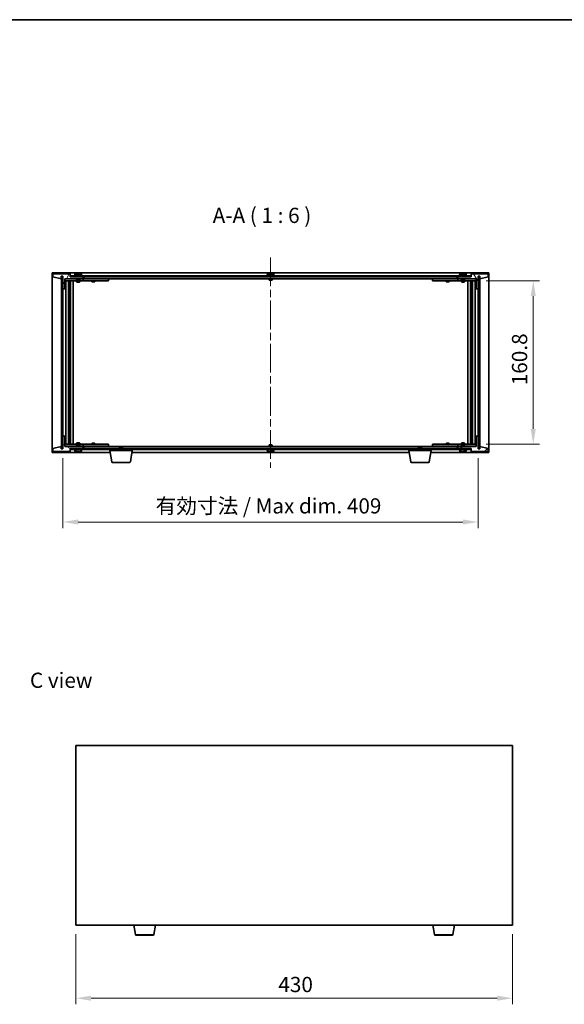
# Model space of a CAD drawing. Units: millimetres. Extents: x 72 to 10298, y 40 to 1726.
# Drawn here: x 3286 to 3823, y 756 to 1726 of the extents above; entities that cross this region are included whole.
import ezdxf

# ---------------------------------------------------------------- set-up
doc = ezdxf.new("R2010")
doc.units = ezdxf.units.MM
doc.header["$LTSCALE"] = 5
doc.linetypes.add('CHAIN', pattern=[0.3543, 0.2362, -0.0295, 0.0591, -0.0295])
doc.layers.get('Defpoints').update_dxf_attribs({"lineweight": 25})
for name, color, linetype, lineweight in [('Border (ISO)', 7, 'Continuous', 35), ('Centerline (ISO)', 131, 'Continuous', 18), ('Dimension (ISO)', 7, 'Continuous', 18), ('Dimension (ISO) @ 1', 7, 'Continuous', 18), ('Hatch (ISO)', 1, 'Continuous', 18), ('Symbol (ISO)', 7, 'Continuous', 18), ('Visible (ISO)', 7, 'Continuous', 35), ('Visible Narrow (ISO)', 7, 'Continuous', 25)]:
    doc.layers.add(name, color=color, linetype=linetype, lineweight=lineweight)
doc.styles.add('Note Text (TK)', font='txt')
doc.dimstyles.new('Default - Method 1b (TK)', dxfattribs={"dimscale": 5, "dimtxt": 2.5, "dimasz": 2.5, "dimexe": 1, "dimexo": 1.5, "dimgap": 1, "dimtad": 1, "dimtoh": 1, "dimrnd": 1e-08, "dimdsep": 46, "dimtxsty": 'Note Text (TK)', "dimcen": 0.09, "dimdle": 5, "dimclrd": 100, "dimclre": 100, "dimclrt": 7, "dimadec": 1, "dimazin": 1, "dimtfac": 1, "dimtmove": 0, "dimatfit": 3, "dimfxl": 1, "dimtolj": 1, "dimlwd": -1, "dimlwe": -1, "dimarcsym": 0})
pattern_1 = [(45, (1950.5, -8), (-13.47038, 13.47038), [])]
pattern_2 = [(135.0002, (1950.5, -8), (-13.47033, -13.47043), [])]

# ---------------------------------------------------------------- blocks, each defined once
blk = doc.blocks.new('図面枠 tk図枠')
at = {"layer": 'Border (ISO)'}
blk.add_line((14.5, 289), (405.5, 289), dxfattribs=at)
blk = doc.blocks.new('*D59')
at = {"layer": 'Defpoints', "color": 0}
for p in [(3341.67, 834.44), (3771.67, 834.44), (3771.67, 762.44)]:
    blk.add_point(p, dxfattribs=at)
at = {"layer": 'Dimension (ISO)', "color": 100}
for p, q in [((3341.67, 825.44), (3341.67, 756.44)), ((3771.67, 825.44), (3771.67, 756.44)), ((3356.67, 762.44), (3756.67, 762.44))]:
    blk.add_line(p, q, dxfattribs=at)
for points in [[(3356.67, 764.94), (3356.67, 759.94), (3341.67, 762.44)], [(3756.67, 764.94), (3756.67, 759.94), (3771.67, 762.44)]]:
    blk.add_solid(points, dxfattribs=at)
at = {"layer": 'Dimension (ISO)', "color": 7, "insert": (3541.07, 775.94), "char_height": 15, "attachment_point": 4, "style": 'Note Text (TK)'}
blk.add_mtext('\\A1;430', dxfattribs=at)
blk = doc.blocks.new('*D46')
at = {"layer": 'Defpoints', "color": 0}
for p in [(3736.9, 1468.77), (3736.9, 1307.97), (3792.21, 1307.97)]:
    blk.add_point(p, dxfattribs=at)
at = {"layer": 'Dimension (ISO)', "color": 100}
for p, q in [((3745.9, 1468.77), (3798.21, 1468.77)), ((3792.21, 1453.77), (3792.21, 1322.97)), ((3745.9, 1307.97), (3798.21, 1307.97))]:
    blk.add_line(p, q, dxfattribs=at)
for points in [[(3789.71, 1453.77), (3794.71, 1453.77), (3792.21, 1468.77)], [(3789.71, 1322.97), (3794.71, 1322.97), (3792.21, 1307.97)]]:
    blk.add_solid(points, dxfattribs=at)
at = {"layer": 'Dimension (ISO)', "color": 7, "insert": (3778.71, 1366), "char_height": 15, "attachment_point": 4, "rotation": 90, "style": 'Note Text (TK)'}
blk.add_mtext('\\A1;160.8', dxfattribs=at)
blk = doc.blocks.new('*D47')
at = {"layer": 'Defpoints', "color": 0}
for p in [(3328.9, 1303.37), (3737.9, 1303.37), (3737.9, 1231.37)]:
    blk.add_point(p, dxfattribs=at)
at = {"layer": 'Dimension (ISO)', "color": 100}
for p, q in [((3328.9, 1294.37), (3328.9, 1225.37)), ((3737.9, 1294.37), (3737.9, 1225.37)), ((3343.9, 1231.37), (3722.9, 1231.37))]:
    blk.add_line(p, q, dxfattribs=at)
for points in [[(3343.9, 1233.87), (3343.9, 1228.87), (3328.9, 1231.37)], [(3722.9, 1233.87), (3722.9, 1228.87), (3737.9, 1231.37)]]:
    blk.add_solid(points, dxfattribs=at)
at = {"layer": 'Dimension (ISO)', "color": 7, "insert": (3420.15, 1247.21), "char_height": 15, "attachment_point": 4, "style": 'Note Text (TK)'}
blk.add_mtext('\\A1;\\fＭＳ Ｐゴシック|b0|i0;\\H14.9239;有効寸法 / Max dim. 409', dxfattribs=at)

msp = doc.modelspace()

# ---------------------------------------------------------------- hatches: boundary and pattern name
at = {"layer": 'Hatch (ISO)'}
h = msp.add_hatch(dxfattribs=at)
h.set_pattern_fill('ANSI31', color=256, scale=152.4, angle=14.9999778, style=0)
h.set_pattern_definition([(60, (1950.5, -8), (-16.49778, 9.525), [])])
h.paths.add_polyline_path([(3335.8971, 1475.8719), (3318.8971, 1475.8719), (3318.8971, 1472.8719), (3327.2971, 1470.8719), (3327.2971, 1473.3719), (3327.3471, 1473.3719), (3328.8471, 1473.3719), (3328.8971, 1473.3719), (3328.8971, 1460.8719), (3330.8971, 1460.8719), (3330.8971, 1470.8719), (3348.8971, 1470.8719), (3348.8971, 1472.8719), (3336.1471, 1472.8719), (3335.8971, 1472.8719)])
h = msp.add_hatch(dxfattribs=at)
h.set_pattern_fill('ANSI31', color=256, scale=152.4, angle=-14.9999778, style=0)
h.set_pattern_definition([(30, (1950.5, -8), (-9.525, 16.49778), [])])
h.paths.add_polyline_path([(3730.6471, 1473.8719), (3336.1471, 1473.8719), (3336.1471, 1472.8719), (3348.8971, 1472.8719), (3717.8971, 1472.8719), (3730.6471, 1472.8719)])
h = msp.add_hatch(dxfattribs=at)
h.set_pattern_fill('ANSI31', color=256, scale=152.4, angle=75.0001754, style=0)
h.set_pattern_definition([(120.0002, (1950.5, -8), (-16.49775, -9.52505), [])])
h.paths.add_polyline_path([(3747.8971, 1475.8719), (3730.8971, 1475.8719), (3730.8971, 1472.8719), (3730.6471, 1472.8719), (3717.8971, 1472.8719), (3717.8971, 1470.8719), (3735.8971, 1470.8719), (3735.8971, 1460.8719), (3737.8971, 1460.8719), (3737.8971, 1473.3719), (3737.9471, 1473.3719), (3739.4471, 1473.3719), (3739.4971, 1473.3719), (3739.4971, 1470.8719), (3747.8971, 1472.8719)])
h = msp.add_hatch(dxfattribs=at)
h.set_pattern_fill('ANSI31', color=256, scale=152.4, angle=90.0002105, style=0)
h.set_pattern_definition(pattern_2)
h.paths.add_polyline_path([(3328.8471, 1473.3719), (3327.3471, 1473.3719), (3327.3471, 1303.3719), (3328.8471, 1303.3719)])
h = msp.add_hatch(dxfattribs=at)
h.set_pattern_fill('ANSI31', color=256, scale=152.4, style=0)
h.set_pattern_definition(pattern_1)
h.paths.add_polyline_path([(3739.4471, 1473.3719), (3737.9471, 1473.3719), (3737.9471, 1303.3719), (3739.4471, 1303.3719)])
h = msp.add_hatch(dxfattribs=at)
h.set_pattern_fill('ANSI31', color=256, scale=152.4, angle=105.0002455, style=0)
h.set_pattern_definition([(150.0002, (1950.5, -8), (-9.52493, -16.49782), [])])
h.paths.add_polyline_path([(3318.8971, 1300.8719), (3335.8971, 1300.8719), (3335.8971, 1303.8719), (3336.1471, 1303.8719), (3348.8971, 1303.8719), (3348.8971, 1305.8719), (3330.8971, 1305.8719), (3330.8971, 1315.8719), (3328.8971, 1315.8719), (3328.8971, 1303.3719), (3328.8471, 1303.3719), (3327.3471, 1303.3719), (3327.2971, 1303.3719), (3327.2971, 1305.8719), (3318.8971, 1303.8719)])
h = msp.add_hatch(dxfattribs=at)
h.set_pattern_fill('ANSI31', color=256, scale=152.4, style=0)
h.set_pattern_definition(pattern_1)
h.paths.add_polyline_path([(3730.8971, 1300.8719), (3747.8971, 1300.8719), (3747.8971, 1303.8719), (3739.4971, 1305.8719), (3739.4971, 1303.3719), (3739.4471, 1303.3719), (3737.9471, 1303.3719), (3737.8971, 1303.3719), (3737.8971, 1315.8719), (3735.8971, 1315.8719), (3735.8971, 1305.8719), (3717.8971, 1305.8719), (3717.8971, 1303.8719), (3730.6471, 1303.8719), (3730.8971, 1303.8719)])
h = msp.add_hatch(dxfattribs=at)
h.set_pattern_fill('ANSI31', color=256, scale=152.4, angle=90.0002105, style=0)
h.set_pattern_definition(pattern_2)
h.paths.add_polyline_path([(3336.1471, 1303.8719), (3336.1471, 1302.8719), (3730.6471, 1302.8719), (3730.6471, 1303.8719), (3717.8971, 1303.8719), (3348.8971, 1303.8719)])

# ---------------------------------------------------------------- linework, layer by layer
at = {"layer": 'Centerline (ISO)', "linetype": 'CHAIN', "ltscale": 23.990969}
msp.add_line((3533.3971, 1491.8719), (3533.3971, 1284.8719), dxfattribs=at)
at = {"layer": 'Visible (ISO)'}
for p, q in [((3318.3971, 1299.8719), (3318.3971, 1476.8719)), ((3318.3971, 1476.8719), (3748.3971, 1476.8719)), ((3335.8971, 1475.8719), (3318.8971, 1475.8719)), ((3318.8971, 1475.8719), (3318.8971, 1472.8719)), ((3335.8971, 1472.8719), (3335.8971, 1475.8719)), ((3730.6471, 1473.8719), (3336.1471, 1473.8719)), ((3336.1471, 1473.8719), (3336.1471, 1472.8719)), ((3347.8971, 1474.3719), (3339.8971, 1474.3719)), ((3339.8971, 1474.3719), (3339.8971, 1473.8719)), ((3340.7471, 1475.5395), (3340.7471, 1474.3719)), ((3343.1044, 1476.1781), (3343.1044, 1476.2262)), ((3344.6899, 1476.0555), (3344.6899, 1476.2262)), ((3347.0471, 1475.5395), (3347.0471, 1474.3719)), ((3347.8971, 1474.3719), (3347.8971, 1473.8719)), ((3537.3971, 1474.3719), (3529.3971, 1474.3719)), ((3529.3971, 1474.3719), (3529.3971, 1473.8719)), ((3530.2471, 1475.5395), (3530.2471, 1474.3719)), ((3532.6044, 1476.1781), (3532.6044, 1476.2262)), ((3534.1899, 1476.0555), (3534.1899, 1476.2262)), ((3536.5471, 1475.5395), (3536.5471, 1474.3719)), ((3537.3971, 1474.3719), (3537.3971, 1473.8719)), ((3726.8971, 1474.3719), (3718.8971, 1474.3719)), ((3718.8971, 1474.3719), (3718.8971, 1473.8719)), ((3719.7471, 1475.5395), (3719.7471, 1474.3719)), ((3722.1044, 1476.1781), (3722.1044, 1476.2262)), ((3723.6899, 1476.0555), (3723.6899, 1476.2262)), ((3726.0471, 1475.5395), (3726.0471, 1474.3719)), ((3726.8971, 1474.3719), (3726.8971, 1473.8719)), ((3730.6471, 1472.8719), (3730.6471, 1473.8719)), ((3747.8971, 1475.8719), (3730.8971, 1475.8719)), ((3730.8971, 1475.8719), (3730.8971, 1472.8719)), ((3747.8971, 1472.8719), (3747.8971, 1475.8719)), ((3748.3971, 1476.8719), (3748.3971, 1299.8719)), ((3318.8971, 1472.8719), (3327.2971, 1470.8719)), ((3327.2971, 1470.8719), (3327.2971, 1473.3719)), ((3327.2971, 1473.3719), (3328.8971, 1473.3719)), ((3328.8471, 1473.3719), (3327.3471, 1473.3719)), ((3327.3471, 1473.3719), (3327.3471, 1303.3719)), ((3328.8471, 1303.3719), (3328.8471, 1473.3719)), ((3328.8971, 1473.3719), (3328.8971, 1460.8719)), ((3330.8971, 1460.8719), (3330.8971, 1470.8719)), ((3330.8971, 1470.8719), (3348.8971, 1470.8719)), ((3342.3971, 1470.7719), (3330.8971, 1470.7719)), ((3330.8971, 1468.7719), (3347.8971, 1468.7719)), ((3331.8971, 1307.9719), (3331.8971, 1468.7719)), ((3334.3471, 1468.7719), (3334.3471, 1307.9719)), ((3334.3471, 1468.4253), (3335.6938, 1468.4253)), ((3334.3471, 1468.1185), (3335.8471, 1468.1185)), ((3334.3471, 1465.9219), (3335.8471, 1465.9219)), ((3335.5404, 1465.7685), (3334.3471, 1465.7685)), ((3335.5404, 1465.7685), (3335.8471, 1465.9219)), ((3335.6938, 1468.7719), (3335.6938, 1468.4253)), ((3335.6938, 1468.4253), (3335.8471, 1468.1185)), ((3335.8471, 1468.7719), (3335.8471, 1458.7719)), ((3335.8471, 1468.1185), (3335.8471, 1465.9219)), ((3348.8971, 1472.8719), (3335.8971, 1472.8719)), ((3336.1471, 1472.8719), (3730.6471, 1472.8719)), ((3336.4471, 1468.7719), (3336.4471, 1307.9719)), ((3338.8971, 1468.7719), (3338.8971, 1307.9719)), ((3342.3971, 1470.8719), (3342.3971, 1469.6219)), ((3345.3971, 1469.6219), (3342.3971, 1469.6219)), ((3342.6471, 1469.3719), (3342.3971, 1469.6219)), ((3342.3971, 1468.7719), (3342.3971, 1467.7219)), ((3342.3971, 1467.7219), (3345.3971, 1467.7219)), ((3342.7039, 1467.5685), (3342.3971, 1467.7219)), ((3342.6471, 1469.3719), (3345.1471, 1469.3719)), ((3345.0904, 1467.5685), (3342.7039, 1467.5685)), ((3345.0904, 1467.5685), (3345.3971, 1467.7219)), ((3345.1471, 1469.3719), (3345.3971, 1469.6219)), ((3345.3971, 1470.8719), (3345.3971, 1469.6219)), ((3347.8971, 1470.7719), (3345.3971, 1470.7719)), ((3345.3971, 1468.7719), (3345.3971, 1467.7219)), ((3347.8971, 1470.7719), (3348.8971, 1470.7719)), ((3348.8971, 1468.7719), (3347.8971, 1468.7719)), ((3348.8971, 1470.8719), (3348.8971, 1472.8719)), ((3348.8971, 1470.7719), (3348.8971, 1468.7719)), ((3349.8971, 1470.7719), (3348.8971, 1470.7719)), ((3348.8971, 1468.7719), (3349.8971, 1468.7719)), ((3349.3971, 1470.8719), (3349.3971, 1472.8719)), ((3717.3971, 1470.8719), (3349.3971, 1470.8719)), ((3372.8971, 1470.7719), (3349.8971, 1470.7719)), ((3349.8971, 1468.7719), (3372.8971, 1468.7719)), ((3357.3971, 1468.7719), (3357.3971, 1468.0219)), ((3357.3971, 1468.0219), (3360.3971, 1468.0219)), ((3357.7039, 1467.8685), (3357.3971, 1468.0219)), ((3357.5505, 1470.8719), (3357.5505, 1470.7719)), ((3360.0904, 1467.8685), (3357.7039, 1467.8685)), ((3360.0904, 1467.8685), (3360.3971, 1468.0219)), ((3360.2438, 1470.8719), (3360.2438, 1470.7719)), ((3360.3971, 1468.7719), (3360.3971, 1468.0219)), ((3372.8971, 1470.7719), (3373.8971, 1470.7719)), ((3373.8971, 1468.7719), (3372.8971, 1468.7719)), ((3373.8971, 1470.7719), (3373.8971, 1468.7719)), ((3531.8971, 1470.8719), (3531.8971, 1469.6219)), ((3534.8971, 1469.6219), (3531.8971, 1469.6219)), ((3532.1471, 1469.3719), (3531.8971, 1469.6219)), ((3532.1471, 1469.3719), (3534.6471, 1469.3719)), ((3534.6471, 1469.3719), (3534.8971, 1469.6219)), ((3534.8971, 1470.8719), (3534.8971, 1469.6219)), ((3692.8971, 1470.7719), (3693.8971, 1470.7719)), ((3692.8971, 1468.7719), (3692.8971, 1470.7719)), ((3693.8971, 1468.7719), (3692.8971, 1468.7719)), ((3716.8971, 1470.7719), (3693.8971, 1470.7719)), ((3693.8971, 1468.7719), (3716.8971, 1468.7719)), ((3706.3971, 1468.7719), (3706.3971, 1468.0219)), ((3706.3971, 1468.0219), (3709.3971, 1468.0219)), ((3706.7039, 1467.8685), (3706.3971, 1468.0219)), ((3706.5505, 1470.8719), (3706.5505, 1470.7719)), ((3709.0904, 1467.8685), (3706.7039, 1467.8685)), ((3709.0904, 1467.8685), (3709.3971, 1468.0219)), ((3709.2438, 1470.8719), (3709.2438, 1470.7719)), ((3709.3971, 1468.7719), (3709.3971, 1468.0219)), ((3717.8971, 1470.7719), (3716.8971, 1470.7719)), ((3716.8971, 1468.7719), (3717.8971, 1468.7719)), ((3717.3971, 1472.8719), (3717.3971, 1470.8719)), ((3730.8971, 1472.8719), (3717.8971, 1472.8719)), ((3717.8971, 1472.8719), (3717.8971, 1470.8719)), ((3717.8971, 1470.8719), (3735.8971, 1470.8719)), ((3717.8971, 1470.7719), (3718.8971, 1470.7719)), ((3717.8971, 1468.7719), (3717.8971, 1470.7719)), ((3718.8971, 1468.7719), (3717.8971, 1468.7719)), ((3721.3971, 1470.7719), (3718.8971, 1470.7719)), ((3718.8971, 1468.7719), (3735.8971, 1468.7719)), ((3721.3971, 1470.8719), (3721.3971, 1469.6219)), ((3724.3971, 1469.6219), (3721.3971, 1469.6219)), ((3721.6471, 1469.3719), (3721.3971, 1469.6219)), ((3721.3971, 1468.7719), (3721.3971, 1467.7219)), ((3721.3971, 1467.7219), (3724.3971, 1467.7219)), ((3721.7039, 1467.5685), (3721.3971, 1467.7219)), ((3721.6471, 1469.3719), (3724.1471, 1469.3719)), ((3724.0904, 1467.5685), (3721.7039, 1467.5685)), ((3724.0904, 1467.5685), (3724.3971, 1467.7219)), ((3724.1471, 1469.3719), (3724.3971, 1469.6219)), ((3724.3971, 1470.8719), (3724.3971, 1469.6219)), ((3735.8971, 1470.7719), (3724.3971, 1470.7719)), ((3724.3971, 1468.7719), (3724.3971, 1467.7219)), ((3727.8971, 1307.9719), (3727.8971, 1468.7719)), ((3730.3471, 1307.9719), (3730.3471, 1468.7719)), ((3730.9471, 1458.7719), (3730.9471, 1468.7719)), ((3731.1005, 1468.4253), (3730.9471, 1468.1185)), ((3730.9471, 1468.1185), (3732.4471, 1468.1185)), ((3730.9471, 1468.1185), (3730.9471, 1465.9219)), ((3730.9471, 1465.9219), (3732.4471, 1465.9219)), ((3731.2539, 1465.7685), (3730.9471, 1465.9219)), ((3731.1005, 1468.7719), (3731.1005, 1468.4253)), ((3731.1005, 1468.4253), (3732.4471, 1468.4253)), ((3732.4471, 1465.7685), (3731.2539, 1465.7685)), ((3732.4471, 1307.9719), (3732.4471, 1468.7719)), ((3734.8971, 1468.7719), (3734.8971, 1307.9719)), ((3735.8971, 1470.8719), (3735.8971, 1460.8719)), ((3737.8971, 1460.8719), (3737.8971, 1473.3719)), ((3737.8971, 1473.3719), (3739.4971, 1473.3719)), ((3739.4471, 1473.3719), (3737.9471, 1473.3719)), ((3737.9471, 1473.3719), (3737.9471, 1303.3719)), ((3739.4471, 1303.3719), (3739.4471, 1473.3719)), ((3739.4971, 1473.3719), (3739.4971, 1470.8719)), ((3739.4971, 1470.8719), (3747.8971, 1472.8719)), ((3328.8971, 1460.8719), (3328.8971, 1315.8719)), ((3328.8971, 1460.8719), (3330.8971, 1460.8719)), ((3335.6471, 1458.7719), (3334.3471, 1458.7719)), ((3335.8471, 1458.7719), (3335.6471, 1458.7719)), ((3335.6471, 1458.7719), (3335.6471, 1317.9719)), ((3731.1471, 1458.7719), (3730.9471, 1458.7719)), ((3731.1471, 1317.9719), (3731.1471, 1458.7719)), ((3732.4471, 1458.7719), (3731.1471, 1458.7719)), ((3735.8971, 1460.8719), (3737.8971, 1460.8719)), ((3737.8971, 1315.8719), (3737.8971, 1460.8719)), ((3330.8971, 1315.8719), (3328.8971, 1315.8719)), ((3328.8971, 1315.8719), (3328.8971, 1303.3719)), ((3330.8971, 1305.8719), (3330.8971, 1315.8719)), ((3334.3471, 1317.9719), (3335.6471, 1317.9719)), ((3334.3471, 1310.9753), (3335.5404, 1310.9753)), ((3335.8471, 1310.8219), (3334.3471, 1310.8219)), ((3335.5404, 1310.9753), (3335.8471, 1310.8219)), ((3335.6471, 1317.9719), (3335.8471, 1317.9719)), ((3335.8471, 1317.9719), (3335.8471, 1307.9719)), ((3335.8471, 1308.6253), (3335.8471, 1310.8219)), ((3342.7039, 1309.1753), (3342.3971, 1309.0219)), ((3345.3971, 1309.0219), (3342.3971, 1309.0219)), ((3342.3971, 1307.9719), (3342.3971, 1309.0219)), ((3342.7039, 1309.1753), (3345.0904, 1309.1753)), ((3345.0904, 1309.1753), (3345.3971, 1309.0219)), ((3345.3971, 1307.9719), (3345.3971, 1309.0219)), ((3721.7039, 1309.1753), (3721.3971, 1309.0219)), ((3724.3971, 1309.0219), (3721.3971, 1309.0219)), ((3721.3971, 1307.9719), (3721.3971, 1309.0219)), ((3721.7039, 1309.1753), (3724.0904, 1309.1753)), ((3724.0904, 1309.1753), (3724.3971, 1309.0219)), ((3724.3971, 1307.9719), (3724.3971, 1309.0219)), ((3730.9471, 1307.9719), (3730.9471, 1317.9719)), ((3730.9471, 1317.9719), (3731.1471, 1317.9719)), ((3731.2539, 1310.9753), (3730.9471, 1310.8219)), ((3732.4471, 1310.8219), (3730.9471, 1310.8219)), ((3730.9471, 1308.6253), (3730.9471, 1310.8219)), ((3731.1471, 1317.9719), (3732.4471, 1317.9719)), ((3731.2539, 1310.9753), (3732.4471, 1310.9753)), ((3737.8971, 1315.8719), (3735.8971, 1315.8719)), ((3735.8971, 1315.8719), (3735.8971, 1305.8719)), ((3737.8971, 1303.3719), (3737.8971, 1315.8719)), ((3375.4805, 1299.8719), (3318.3971, 1299.8719)), ((3327.2971, 1305.8719), (3318.8971, 1303.8719)), ((3318.8971, 1303.8719), (3318.8971, 1300.8719)), ((3318.8971, 1300.8719), (3335.8971, 1300.8719)), ((3327.2971, 1303.3719), (3327.2971, 1305.8719)), ((3328.8971, 1303.3719), (3327.2971, 1303.3719)), ((3327.3471, 1303.3719), (3328.8471, 1303.3719)), ((3347.8971, 1307.9719), (3330.8971, 1307.9719)), ((3330.8971, 1305.9719), (3342.3971, 1305.9719)), ((3348.8971, 1305.8719), (3330.8971, 1305.8719)), ((3335.8471, 1308.6253), (3334.3471, 1308.6253)), ((3335.6938, 1308.3185), (3334.3471, 1308.3185)), ((3335.6938, 1308.3185), (3335.8471, 1308.6253)), ((3335.6938, 1307.9719), (3335.6938, 1308.3185)), ((3335.8971, 1300.8719), (3335.8971, 1303.8719)), ((3335.8971, 1303.8719), (3348.8971, 1303.8719)), ((3336.1471, 1303.8719), (3336.1471, 1302.8719)), ((3730.6471, 1303.8719), (3336.1471, 1303.8719)), ((3336.1471, 1302.8719), (3730.6471, 1302.8719)), ((3339.8971, 1302.3719), (3339.8971, 1302.8719)), ((3339.8971, 1302.3719), (3347.8971, 1302.3719)), ((3340.7471, 1301.2043), (3340.7471, 1302.3719)), ((3342.6471, 1307.3719), (3342.3971, 1307.1219)), ((3342.3971, 1307.1219), (3345.3971, 1307.1219)), ((3342.3971, 1305.8719), (3342.3971, 1307.1219)), ((3345.1471, 1307.3719), (3342.6471, 1307.3719)), ((3344.2905, 1300.6925), (3344.2905, 1300.5542)), ((3345.1471, 1307.3719), (3345.3971, 1307.1219)), ((3345.3971, 1305.8719), (3345.3971, 1307.1219)), ((3345.3971, 1305.9719), (3347.8971, 1305.9719)), ((3347.0471, 1301.2043), (3347.0471, 1302.3719)), ((3347.8971, 1307.9719), (3348.8971, 1307.9719)), ((3348.8971, 1305.9719), (3347.8971, 1305.9719)), ((3347.8971, 1302.3719), (3347.8971, 1302.8719)), ((3348.8971, 1307.9719), (3348.8971, 1305.9719)), ((3349.8971, 1307.9719), (3348.8971, 1307.9719)), ((3348.8971, 1305.9719), (3349.8971, 1305.9719)), ((3348.8971, 1303.8719), (3348.8971, 1305.8719)), ((3349.3971, 1303.8719), (3349.3971, 1305.8719)), ((3349.3971, 1305.8719), (3717.3971, 1305.8719)), ((3372.8971, 1307.9719), (3349.8971, 1307.9719)), ((3349.8971, 1305.9719), (3372.8971, 1305.9719)), ((3357.7039, 1308.8753), (3357.3971, 1308.7219)), ((3360.3971, 1308.7219), (3357.3971, 1308.7219)), ((3357.3971, 1307.9719), (3357.3971, 1308.7219)), ((3357.5505, 1305.8719), (3357.5505, 1305.9719)), ((3357.7039, 1308.8753), (3360.0904, 1308.8753)), ((3360.0904, 1308.8753), (3360.3971, 1308.7219)), ((3360.2438, 1305.8719), (3360.2438, 1305.9719)), ((3360.3971, 1307.9719), (3360.3971, 1308.7219)), ((3372.8971, 1307.9719), (3373.8971, 1307.9719)), ((3373.8971, 1305.9719), (3372.8971, 1305.9719)), ((3373.8971, 1307.9719), (3373.8971, 1305.9719)), ((3375.1471, 1301.8719), (3375.1471, 1302.8719)), ((3397.1471, 1301.8719), (3375.1471, 1301.8719)), ((3377.0079, 1290.7075), (3375.1471, 1301.8719)), ((3384.9539, 1305.3719), (3384.6471, 1305.0651)), ((3387.6471, 1305.0651), (3384.6471, 1305.0651)), ((3384.6471, 1303.8719), (3384.6471, 1305.0651)), ((3384.9539, 1305.3719), (3387.3404, 1305.3719)), ((3387.3404, 1305.3719), (3387.6471, 1305.0651)), ((3387.6471, 1303.8719), (3387.6471, 1305.0651)), ((3395.2864, 1290.7075), (3397.1471, 1301.8719)), ((3669.9805, 1299.8719), (3396.8138, 1299.8719)), ((3397.1471, 1301.8719), (3397.1471, 1302.8719)), ((3529.3971, 1302.3719), (3529.3971, 1302.8719)), ((3529.3971, 1302.3719), (3537.3971, 1302.3719)), ((3530.2471, 1301.2043), (3530.2471, 1302.3719)), ((3532.1471, 1307.3719), (3531.8971, 1307.1219)), ((3531.8971, 1307.1219), (3534.8971, 1307.1219)), ((3531.8971, 1305.8719), (3531.8971, 1307.1219)), ((3534.6471, 1307.3719), (3532.1471, 1307.3719)), ((3532.6044, 1300.5657), (3532.6044, 1300.5176)), ((3534.1899, 1300.6883), (3534.1899, 1300.5176)), ((3534.6471, 1307.3719), (3534.8971, 1307.1219)), ((3534.8971, 1305.8719), (3534.8971, 1307.1219)), ((3536.5471, 1301.2043), (3536.5471, 1302.3719)), ((3537.3971, 1302.3719), (3537.3971, 1302.8719)), ((3669.6471, 1301.8719), (3669.6471, 1302.8719)), ((3691.6471, 1301.8719), (3669.6471, 1301.8719)), ((3671.5079, 1290.7075), (3669.6471, 1301.8719)), ((3679.4539, 1305.3719), (3679.1471, 1305.0651)), ((3682.1471, 1305.0651), (3679.1471, 1305.0651)), ((3679.1471, 1303.8719), (3679.1471, 1305.0651)), ((3679.4539, 1305.3719), (3681.8404, 1305.3719)), ((3681.8404, 1305.3719), (3682.1471, 1305.0651)), ((3682.1471, 1303.8719), (3682.1471, 1305.0651)), ((3689.7864, 1290.7075), (3691.6471, 1301.8719)), ((3748.3971, 1299.8719), (3691.3138, 1299.8719)), ((3691.6471, 1301.8719), (3691.6471, 1302.8719)), ((3692.8971, 1307.9719), (3693.8971, 1307.9719)), ((3692.8971, 1305.9719), (3692.8971, 1307.9719)), ((3693.8971, 1305.9719), (3692.8971, 1305.9719)), ((3716.8971, 1307.9719), (3693.8971, 1307.9719)), ((3693.8971, 1305.9719), (3716.8971, 1305.9719)), ((3706.7039, 1308.8753), (3706.3971, 1308.7219)), ((3709.3971, 1308.7219), (3706.3971, 1308.7219)), ((3706.3971, 1307.9719), (3706.3971, 1308.7219)), ((3706.5505, 1305.8719), (3706.5505, 1305.9719)), ((3706.7039, 1308.8753), (3709.0904, 1308.8753)), ((3709.0904, 1308.8753), (3709.3971, 1308.7219)), ((3709.2438, 1305.8719), (3709.2438, 1305.9719)), ((3709.3971, 1307.9719), (3709.3971, 1308.7219)), ((3717.8971, 1307.9719), (3716.8971, 1307.9719)), ((3716.8971, 1305.9719), (3717.8971, 1305.9719)), ((3717.3971, 1305.8719), (3717.3971, 1303.8719)), ((3717.8971, 1307.9719), (3718.8971, 1307.9719)), ((3717.8971, 1305.9719), (3717.8971, 1307.9719)), ((3718.8971, 1305.9719), (3717.8971, 1305.9719)), ((3735.8971, 1305.8719), (3717.8971, 1305.8719)), ((3717.8971, 1305.8719), (3717.8971, 1303.8719)), ((3717.8971, 1303.8719), (3730.8971, 1303.8719)), ((3735.8971, 1307.9719), (3718.8971, 1307.9719)), ((3718.8971, 1305.9719), (3721.3971, 1305.9719)), ((3718.8971, 1302.3719), (3718.8971, 1302.8719)), ((3718.8971, 1302.3719), (3726.8971, 1302.3719)), ((3719.7471, 1301.2043), (3719.7471, 1302.3719)), ((3721.6471, 1307.3719), (3721.3971, 1307.1219)), ((3721.3971, 1307.1219), (3724.3971, 1307.1219)), ((3721.3971, 1305.8719), (3721.3971, 1307.1219)), ((3724.1471, 1307.3719), (3721.6471, 1307.3719)), ((3722.1044, 1300.5657), (3722.1044, 1300.5176)), ((3723.6899, 1300.6883), (3723.6899, 1300.5176)), ((3724.1471, 1307.3719), (3724.3971, 1307.1219)), ((3724.3971, 1305.8719), (3724.3971, 1307.1219)), ((3724.3971, 1305.9719), (3735.8971, 1305.9719)), ((3726.0471, 1301.2043), (3726.0471, 1302.3719)), ((3726.8971, 1302.3719), (3726.8971, 1302.8719)), ((3730.6471, 1302.8719), (3730.6471, 1303.8719)), ((3730.8971, 1303.8719), (3730.8971, 1300.8719)), ((3730.8971, 1300.8719), (3747.8971, 1300.8719)), ((3732.4471, 1308.6253), (3730.9471, 1308.6253)), ((3731.1005, 1308.3185), (3730.9471, 1308.6253)), ((3732.4471, 1308.3185), (3731.1005, 1308.3185)), ((3731.1005, 1307.9719), (3731.1005, 1308.3185)), ((3739.4971, 1303.3719), (3737.8971, 1303.3719)), ((3737.9471, 1303.3719), (3739.4471, 1303.3719)), ((3747.8971, 1303.8719), (3739.4971, 1305.8719)), ((3739.4971, 1305.8719), (3739.4971, 1303.3719)), ((3747.8971, 1300.8719), (3747.8971, 1303.8719)), ((3394.3, 1289.8719), (3377.9943, 1289.8719)), ((3688.8, 1289.8719), (3672.4943, 1289.8719)), ((3341.6666, 1011.442), (3341.6666, 834.442)), ((3771.6666, 1011.442), (3341.6666, 1011.442)), ((3771.6666, 834.442), (3771.6666, 1011.442)), ((3341.6666, 834.442), (3771.6666, 834.442)), ((3400.2774, 825.2776), (3398.75, 834.442)), ((3418.5559, 825.2776), (3420.0833, 834.442)), ((3694.7774, 825.2776), (3693.25, 834.442)), ((3713.0559, 825.2776), (3714.5833, 834.442)), ((3417.5695, 824.442), (3401.2638, 824.442)), ((3712.0695, 824.442), (3695.7638, 824.442))]:
    msp.add_line(p, q, dxfattribs=at)
for centre, radius, start, end in [((3340.8951, 1475.5395), 0.148, 112.0333325, 180), ((3343.8971, 1468.1217), 8.1502, 96.1627637, 112.0333325), ((3343.8971, 1468.1217), 8.1502, 67.9666675, 83.8372363), ((3346.8991, 1475.5395), 0.148, 0, 67.9666675), ((3530.3951, 1475.5395), 0.148, 112.0333325, 180), ((3533.3971, 1468.1217), 8.1502, 96.1627637, 112.0333325), ((3533.3971, 1468.1217), 8.1502, 67.9666675, 83.8372363), ((3536.3991, 1475.5395), 0.148, 0, 67.9666675), ((3719.8951, 1475.5395), 0.148, 112.0333325, 180), ((3722.8971, 1468.1217), 8.1502, 96.1627637, 112.0333325), ((3722.8971, 1468.1217), 8.1502, 67.9666675, 83.8372363), ((3725.8991, 1475.5395), 0.148, 0, 67.9666675), ((3340.8951, 1301.2043), 0.148, 180, 247.9666675), ((3343.8971, 1308.6221), 8.1502, 247.9666675, 256.8771898), ((3343.8971, 1308.6221), 8.1502, 283.1228102, 292.0333325), ((3346.8991, 1301.2043), 0.148, 292.0333325, 0), ((3530.3951, 1301.2043), 0.148, 180, 247.9666675), ((3533.3971, 1308.6221), 8.1502, 247.9666675, 263.8372363), ((3533.3971, 1308.6221), 8.1502, 276.1627637, 292.0333325), ((3536.3991, 1301.2043), 0.148, 292.0333325, 0), ((3719.8951, 1301.2043), 0.148, 180, 247.9666675), ((3722.8971, 1308.6221), 8.1502, 247.9666675, 263.8372363), ((3722.8971, 1308.6221), 8.1502, 276.1627637, 292.0333325), ((3725.8991, 1301.2043), 0.148, 292.0333325, 0), ((3377.9943, 1290.8719), 1, 189.4623222, 270), ((3394.3, 1290.8719), 1, 270, 350.5376778), ((3672.4943, 1290.8719), 1, 189.4623222, 270), ((3688.8, 1290.8719), 1, 270, 350.5376778), ((3401.2638, 825.442), 1, 189.4623222, 270), ((3417.5695, 825.442), 1, 270, 350.5376778), ((3695.7638, 825.442), 1, 189.4623222, 270), ((3712.0695, 825.442), 1, 270, 350.5376778)]:
    msp.add_arc(centre, radius, start, end, dxfattribs=at)
for centre, major_axis, ratio, start_param, end_param in [((3343.6982, 1468.1217), (0, 8.1418), 0.84312429, 0.13675912, 0.22922414), ((3342.3374, 1468.1217), (0, 7.9375), 0.53771873, 6.23655411, 6.3298165), ((3344.0961, 1468.1217), (0, 8.1418), 0.84312429, 0.13675912, 0.22922414), ((3343.5852, 1468.1217), (0, 8.1418), 0.53771873, 6.05396117, 6.14642619), ((3344.8919, 1468.1217), (0, 7.9375), 0.84312429, 6.23655411, 6.3298165), ((3343.6982, 1468.1217), (0, 8.1418), 0.84312429, 6.13821265, 6.14642619), ((3344.2091, 1468.1217), (0, 8.1418), 0.53771873, 6.05396117, 6.14642619), ((3533.1982, 1468.1217), (0, 8.1418), 0.84312429, 0.13675912, 0.22922414), ((3531.8374, 1468.1217), (0, 7.9375), 0.53771873, 6.23655411, 6.3298165), ((3533.5961, 1468.1217), (0, 8.1418), 0.84312429, 0.13675912, 0.22922414), ((3533.0852, 1468.1217), (0, 8.1418), 0.53771873, 6.05396117, 6.14642619), ((3534.3919, 1468.1217), (0, 7.9375), 0.84312429, 6.23655411, 6.3298165), ((3533.1982, 1468.1217), (0, 8.1418), 0.84312429, 6.13821265, 6.14642619), ((3533.7091, 1468.1217), (0, 8.1418), 0.53771873, 6.05396117, 6.14642619), ((3722.6982, 1468.1217), (0, 8.1418), 0.84312429, 0.13675912, 0.22922414), ((3721.3374, 1468.1217), (0, 7.9375), 0.53771873, 6.23655411, 6.3298165), ((3723.0961, 1468.1217), (0, 8.1418), 0.84312429, 0.13675912, 0.22922414), ((3722.5852, 1468.1217), (0, 8.1418), 0.53771873, 6.05396117, 6.14642619), ((3723.8919, 1468.1217), (0, 7.9375), 0.84312429, 6.23655411, 6.3298165), ((3722.6982, 1468.1217), (0, 8.1418), 0.84312429, 6.13821265, 6.14642619), ((3723.2091, 1468.1217), (0, 8.1418), 0.53771873, 6.05396117, 6.14642619), ((3342.0476, 1308.6221), (0, -7.9375), 0.02125365, 6.27823055, 6.3298165), ((3343.8893, 1308.6221), (0, -8.1418), 0.99977412, 6.05573477, 6.14642619), ((3343.905, 1308.6221), (0, -8.1418), 0.99977412, 6.05396117, 6.14642619), ((3343.5272, 1308.6221), (0, -8.1418), 0.02125365, 0.13675912, 0.22922414), ((3343.8578, 1308.6221), (0, -7.9375), 0.99977412, 6.24643455, 6.28814007), ((3343.9365, 1308.6221), (0, -7.9375), 0.99977412, 6.23655411, 6.3298165), ((3344.2671, 1308.6221), (0, -8.1418), 0.02125365, 6.05573477, 6.14642619), ((3344.2671, 1308.6221), (0, -8.1418), 0.02125365, 0.13675912, 0.22922414), ((3343.905, 1308.6221), (0, -8.1418), 0.99977412, 0.13675912, 0.22922414), ((3345.7467, 1308.6221), (0, -7.9375), 0.02125365, 6.24643455, 6.3298165), ((3533.1982, 1308.6221), (0, -8.1418), 0.84312429, 6.05396117, 6.14642619), ((3531.8374, 1308.6221), (0, -7.9375), 0.53771873, 6.23655411, 6.3298165), ((3533.5961, 1308.6221), (0, -8.1418), 0.84312429, 6.05396117, 6.14642619), ((3533.0852, 1308.6221), (0, -8.1418), 0.53771873, 0.13675912, 0.22922414), ((3534.3919, 1308.6221), (0, -7.9375), 0.84312429, 6.23655411, 6.3298165), ((3533.1982, 1308.6221), (0, -8.1418), 0.84312429, 0.13675912, 0.14497266), ((3533.7091, 1308.6221), (0, -8.1418), 0.53771873, 0.13675912, 0.22922414), ((3722.6982, 1308.6221), (0, -8.1418), 0.84312429, 6.05396117, 6.14642619), ((3721.3374, 1308.6221), (0, -7.9375), 0.53771873, 6.23655411, 6.3298165), ((3723.0961, 1308.6221), (0, -8.1418), 0.84312429, 6.05396117, 6.14642619), ((3722.5852, 1308.6221), (0, -8.1418), 0.53771873, 0.13675912, 0.22922414), ((3723.8919, 1308.6221), (0, -7.9375), 0.84312429, 6.23655411, 6.3298165), ((3722.6982, 1308.6221), (0, -8.1418), 0.84312429, 0.13675912, 0.14497266), ((3723.2091, 1308.6221), (0, -8.1418), 0.53771873, 0.13675912, 0.22922414)]:
    msp.add_ellipse(centre, major_axis=major_axis, ratio=ratio, start_param=start_param, end_param=end_param, dxfattribs=at)
for points, knots in [([(3342.7623, 1476.1875), (3342.8402, 1476.2002), (3342.9138, 1476.2112), (3343.0271, 1476.2259), (3343.0668, 1476.2295), (3343.0982, 1476.2295), (3343.1042, 1476.2284), (3343.1042, 1476.2261)], [0.2251642249, 0.2251642249, 0.2251642249, 0.2251642249, 0.2531487654, 0.2531487654, 0.2811333059, 0.2811333059, 0.2967898442, 0.2967898442, 0.2967898442, 0.2967898442]), ([(3344.1821, 1476.1875), (3344.1324, 1476.2002), (3344.0636, 1476.2112), (3343.902, 1476.2259), (3343.809, 1476.2295), (3343.6269, 1476.2295), (3343.5258, 1476.2259), (3343.3315, 1476.2112), (3343.2381, 1476.2002), (3343.1602, 1476.1875)], [0.338363496, 0.338363496, 0.338363496, 0.338363496, 0.366348036, 0.366348036, 0.394332577, 0.394332577, 0.422317117, 0.422317117, 0.450301658, 0.450301658, 0.450301658, 0.450301658]), ([(3343.8972, 1476.2248), (3343.955, 1476.228), (3344.0161, 1476.2295), (3344.1674, 1476.2295), (3344.2685, 1476.2259), (3344.4628, 1476.2112), (3344.5561, 1476.2002), (3344.6341, 1476.1875)], [0.1506608628, 0.1506608628, 0.1506608628, 0.1506608628, 0.1691683517, 0.1691683517, 0.1971528923, 0.1971528923, 0.2251374328, 0.2251374328, 0.2251374328, 0.2251374328]), ([(3344.7722, 1476.2248), (3344.7426, 1476.228), (3344.7207, 1476.2295), (3344.6872, 1476.2295), (3344.684, 1476.2259), (3344.7186, 1476.2112), (3344.7563, 1476.2002), (3344.806, 1476.1875)], [0.037461592, 0.037461592, 0.037461592, 0.037461592, 0.0559690811, 0.0559690811, 0.0839536216, 0.0839536216, 0.1119381621, 0.1119381621, 0.1119381621, 0.1119381621]), ([(3532.2623, 1476.1875), (3532.3402, 1476.2002), (3532.4138, 1476.2112), (3532.5271, 1476.2259), (3532.5668, 1476.2295), (3532.5982, 1476.2295), (3532.6042, 1476.2284), (3532.6042, 1476.2261)], [0.2251642249, 0.2251642249, 0.2251642249, 0.2251642249, 0.2531487654, 0.2531487654, 0.2811333059, 0.2811333059, 0.2967898442, 0.2967898442, 0.2967898442, 0.2967898442]), ([(3533.6821, 1476.1875), (3533.6324, 1476.2002), (3533.5636, 1476.2112), (3533.402, 1476.2259), (3533.309, 1476.2295), (3533.1269, 1476.2295), (3533.0258, 1476.2259), (3532.8315, 1476.2112), (3532.7381, 1476.2002), (3532.6602, 1476.1875)], [0.338363496, 0.338363496, 0.338363496, 0.338363496, 0.366348036, 0.366348036, 0.394332577, 0.394332577, 0.422317117, 0.422317117, 0.450301658, 0.450301658, 0.450301658, 0.450301658]), ([(3533.3972, 1476.2248), (3533.455, 1476.228), (3533.5161, 1476.2295), (3533.6674, 1476.2295), (3533.7685, 1476.2259), (3533.9628, 1476.2112), (3534.0561, 1476.2002), (3534.1341, 1476.1875)], [0.1506608628, 0.1506608628, 0.1506608628, 0.1506608628, 0.1691683517, 0.1691683517, 0.1971528923, 0.1971528923, 0.2251374328, 0.2251374328, 0.2251374328, 0.2251374328]), ([(3534.2722, 1476.2248), (3534.2426, 1476.228), (3534.2207, 1476.2295), (3534.1872, 1476.2295), (3534.184, 1476.2259), (3534.2186, 1476.2112), (3534.2563, 1476.2002), (3534.306, 1476.1875)], [0.037461592, 0.037461592, 0.037461592, 0.037461592, 0.0559690811, 0.0559690811, 0.0839536216, 0.0839536216, 0.1119381621, 0.1119381621, 0.1119381621, 0.1119381621]), ([(3721.7623, 1476.1875), (3721.8402, 1476.2002), (3721.9138, 1476.2112), (3722.0271, 1476.2259), (3722.0668, 1476.2295), (3722.0982, 1476.2295), (3722.1042, 1476.2284), (3722.1042, 1476.2261)], [0.2251642249, 0.2251642249, 0.2251642249, 0.2251642249, 0.2531487654, 0.2531487654, 0.2811333059, 0.2811333059, 0.2967898442, 0.2967898442, 0.2967898442, 0.2967898442]), ([(3723.1821, 1476.1875), (3723.1324, 1476.2002), (3723.0636, 1476.2112), (3722.902, 1476.2259), (3722.809, 1476.2295), (3722.6269, 1476.2295), (3722.5258, 1476.2259), (3722.3315, 1476.2112), (3722.2381, 1476.2002), (3722.1602, 1476.1875)], [0.338363496, 0.338363496, 0.338363496, 0.338363496, 0.366348036, 0.366348036, 0.394332577, 0.394332577, 0.422317117, 0.422317117, 0.450301658, 0.450301658, 0.450301658, 0.450301658]), ([(3722.8972, 1476.2248), (3722.955, 1476.228), (3723.0161, 1476.2295), (3723.1674, 1476.2295), (3723.2685, 1476.2259), (3723.4628, 1476.2112), (3723.5561, 1476.2002), (3723.6341, 1476.1875)], [0.1506608628, 0.1506608628, 0.1506608628, 0.1506608628, 0.1691683517, 0.1691683517, 0.1971528923, 0.1971528923, 0.2251374328, 0.2251374328, 0.2251374328, 0.2251374328]), ([(3723.7722, 1476.2248), (3723.7426, 1476.228), (3723.7207, 1476.2295), (3723.6872, 1476.2295), (3723.684, 1476.2259), (3723.7186, 1476.2112), (3723.7563, 1476.2002), (3723.806, 1476.1875)], [0.037461592, 0.037461592, 0.037461592, 0.037461592, 0.0559690811, 0.0559690811, 0.0839536216, 0.0839536216, 0.1119381621, 0.1119381621, 0.1119381621, 0.1119381621]), ([(3343.3101, 1300.5143), (3343.3061, 1300.5143), (3343.3021, 1300.5142), (3343.2335, 1300.5142), (3343.1513, 1300.5179), (3342.9705, 1300.5325), (3342.8719, 1300.5436), (3342.7795, 1300.5563)], [0.1674107762, 0.1674107762, 0.1674107762, 0.1674107762, 0.1691683517, 0.1691683517, 0.1971528923, 0.1971528923, 0.2251374328, 0.2251374328, 0.2251374328, 0.2251374328]), ([(3342.7953, 1300.5563), (3342.8876, 1300.5436), (3342.987, 1300.5325), (3343.171, 1300.5179), (3343.2557, 1300.5142), (3343.3903, 1300.5142), (3343.4491, 1300.5179), (3343.5284, 1300.5325), (3343.5489, 1300.5436), (3343.5508, 1300.5563)], [0, 0, 0, 0, 0.027984541, 0.027984541, 0.055969081, 0.055969081, 0.083953622, 0.083953622, 0.111938162, 0.111938162, 0.111938162, 0.111938162]), ([(3344.4842, 1300.5143), (3344.4798, 1300.5143), (3344.4755, 1300.5142), (3344.4039, 1300.5142), (3344.3452, 1300.5179), (3344.2659, 1300.5325), (3344.2454, 1300.5436), (3344.2435, 1300.5563)], [0.2793757304, 0.2793757304, 0.2793757304, 0.2793757304, 0.2811333059, 0.2811333059, 0.3091178465, 0.3091178465, 0.337102387, 0.337102387, 0.337102387, 0.337102387]), ([(3344.2906, 1300.5563), (3344.2887, 1300.5436), (3344.305, 1300.5325), (3344.3765, 1300.5179), (3344.4317, 1300.5142), (3344.5608, 1300.5142), (3344.643, 1300.5179), (3344.8238, 1300.5325), (3344.9224, 1300.5436), (3345.0148, 1300.5563)], [0.338363496, 0.338363496, 0.338363496, 0.338363496, 0.366348036, 0.366348036, 0.394332577, 0.394332577, 0.422317117, 0.422317117, 0.450301658, 0.450301658, 0.450301658, 0.450301658]), ([(3532.6042, 1300.5177), (3532.6042, 1300.5154), (3532.5982, 1300.5142), (3532.5668, 1300.5142), (3532.5271, 1300.5179), (3532.4138, 1300.5325), (3532.3402, 1300.5436), (3532.2623, 1300.5563)], [0.3786760384, 0.3786760384, 0.3786760384, 0.3786760384, 0.3943325766, 0.3943325766, 0.4223171172, 0.4223171172, 0.4503016577, 0.4503016577, 0.4503016577, 0.4503016577]), ([(3532.6602, 1300.5563), (3532.7381, 1300.5436), (3532.8315, 1300.5325), (3533.0258, 1300.5179), (3533.1269, 1300.5142), (3533.309, 1300.5142), (3533.402, 1300.5179), (3533.5636, 1300.5325), (3533.6324, 1300.5436), (3533.6821, 1300.5563)], [0.225164225, 0.225164225, 0.225164225, 0.225164225, 0.253148765, 0.253148765, 0.281133306, 0.281133306, 0.309117846, 0.309117846, 0.337102387, 0.337102387, 0.337102387, 0.337102387]), ([(3534.1341, 1300.5563), (3534.0561, 1300.5436), (3533.9628, 1300.5325), (3533.7685, 1300.5179), (3533.6674, 1300.5142), (3533.5161, 1300.5142), (3533.455, 1300.5158), (3533.3972, 1300.519)], [0, 0, 0, 0, 0.0279845405, 0.0279845405, 0.0559690811, 0.0559690811, 0.0744765702, 0.0744765702, 0.0744765702, 0.0744765702]), ([(3534.306, 1300.5563), (3534.2563, 1300.5436), (3534.2186, 1300.5325), (3534.184, 1300.5179), (3534.1872, 1300.5142), (3534.2207, 1300.5142), (3534.2426, 1300.5158), (3534.2722, 1300.519)], [0.1131992707, 0.1131992707, 0.1131992707, 0.1131992707, 0.1411838112, 0.1411838112, 0.1691683517, 0.1691683517, 0.1876758409, 0.1876758409, 0.1876758409, 0.1876758409]), ([(3722.1042, 1300.5177), (3722.1042, 1300.5154), (3722.0982, 1300.5142), (3722.0668, 1300.5142), (3722.0271, 1300.5179), (3721.9138, 1300.5325), (3721.8402, 1300.5436), (3721.7623, 1300.5563)], [0.3786760384, 0.3786760384, 0.3786760384, 0.3786760384, 0.3943325766, 0.3943325766, 0.4223171172, 0.4223171172, 0.4503016577, 0.4503016577, 0.4503016577, 0.4503016577]), ([(3722.1602, 1300.5563), (3722.2381, 1300.5436), (3722.3315, 1300.5325), (3722.5258, 1300.5179), (3722.6269, 1300.5142), (3722.809, 1300.5142), (3722.902, 1300.5179), (3723.0636, 1300.5325), (3723.1324, 1300.5436), (3723.1821, 1300.5563)], [0.225164225, 0.225164225, 0.225164225, 0.225164225, 0.253148765, 0.253148765, 0.281133306, 0.281133306, 0.309117846, 0.309117846, 0.337102387, 0.337102387, 0.337102387, 0.337102387]), ([(3723.6341, 1300.5563), (3723.5561, 1300.5436), (3723.4628, 1300.5325), (3723.2685, 1300.5179), (3723.1674, 1300.5142), (3723.0161, 1300.5142), (3722.955, 1300.5158), (3722.8972, 1300.519)], [0, 0, 0, 0, 0.0279845405, 0.0279845405, 0.0559690811, 0.0559690811, 0.0744765702, 0.0744765702, 0.0744765702, 0.0744765702]), ([(3723.806, 1300.5563), (3723.7563, 1300.5436), (3723.7186, 1300.5325), (3723.684, 1300.5179), (3723.6872, 1300.5142), (3723.7207, 1300.5142), (3723.7426, 1300.5158), (3723.7722, 1300.519)], [0.1131992707, 0.1131992707, 0.1131992707, 0.1131992707, 0.1411838112, 0.1411838112, 0.1691683517, 0.1691683517, 0.1876758409, 0.1876758409, 0.1876758409, 0.1876758409])]:
    msp.add_open_spline(points, degree=3, knots=knots, dxfattribs=at)
at = {"layer": 'Visible Narrow (ISO)'}
for p, q in [((3400.2774, 825.2776), (3418.5559, 825.2776)), ((3694.7774, 825.2776), (3713.0559, 825.2776))]:
    msp.add_line(p, q, dxfattribs=at)

# ---------------------------------------------------------------- block references
at = {"xscale": 6, "yscale": 6, "zscale": 6}
msp.add_blockref('図面枠 tk図枠', (1950.5, -8), dxfattribs=at)

# ---------------------------------------------------------------- texts
at = {"layer": 'Symbol (ISO)', "color": 7, "insert": (3476.4044, 1521.1115), "char_height": 15, "attachment_point": 7, "style": 'Note Text (TK)'}
msp.add_mtext('A-A ( 1 : 6 )', dxfattribs=at)
at = {"layer": 'Symbol (ISO)', "color": 7, "insert": (3296.3576, 1075.5255), "char_height": 15, "width": 62.982459, "attachment_point": 4, "line_spacing_factor": 1.5, "style": 'Note Text (TK)'}
msp.add_mtext('{\\fＭＳ Ｐゴシック|b0|i0;C view}', dxfattribs=at)

# ---------------------------------------------------------------- dimensions: what is measured, and where the dimension line sits
at = {"layer": 'Dimension (ISO) @ 1', "color": 100}
for base, p1, p2, angle, picture, middle in [((3792.2121, 1307.9719), (3736.8971, 1468.7719), (3736.8971, 1307.9719), 90, '*D46', (3792.2121, 1388.3719)), ((3771.6666, 762.442), (3341.6666, 834.442), (3771.6666, 834.442), 180, '*D59', (3556.6666, 762.442))]:
    dim = msp.add_linear_dim(base=base, p1=p1, p2=p2, angle=angle, dimstyle='Default - Method 1b (TK)', override={"dimscale": 1, "dimtxt": 15, "dimasz": 15, "dimexe": 6, "dimexo": 9, "dimgap": 6, "dimtoh": 0, "dimdec": 2, "dimcen": 0.54, "dimtol": 0, "dimlim": 0, "dimtp": 0, "dimtm": 0, "dimtdec": 2, "dimtix": 0, "dimtofl": 0, "dimtmove": 0, "dimatfit": 1}, dxfattribs=at)
    dim.commit()
    dim.dimension.update_dxf_attribs({"geometry": picture, "text_midpoint": middle, "dimtype": 128})
dim = msp.add_linear_dim(base=(3737.8971, 1231.3719), p1=(3328.8971, 1303.3719), p2=(3737.8971, 1303.3719), angle=180, text='\\fＭＳ Ｐゴシック|b0|i0;\\H14.9239;有効寸法 / Max dim. <>', dimstyle='Default - Method 1b (TK)', override={"dimscale": 1, "dimtxt": 15, "dimasz": 15, "dimexe": 6, "dimexo": 9, "dimgap": 6, "dimtoh": 0, "dimdec": 2, "dimcen": 0.54, "dimtol": 0, "dimlim": 0, "dimtp": 0, "dimtm": 0, "dimtdec": 2, "dimtix": 0, "dimtofl": 0, "dimtmove": 0, "dimatfit": 1}, dxfattribs=at)
dim.commit()
dim.dimension.update_dxf_attribs({"geometry": '*D47', "text_midpoint": (3533.3971, 1231.3719), "dimtype": 128})

doc.saveas('drawing.dxf')
